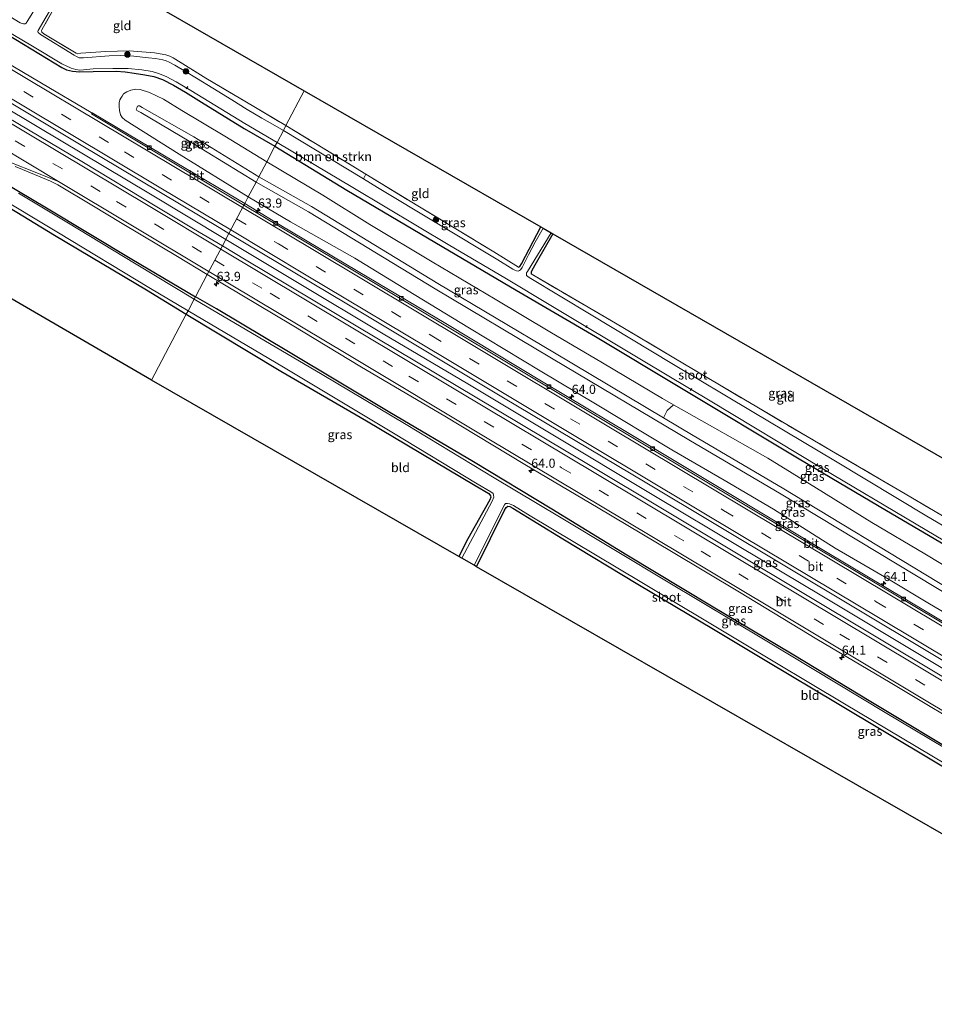
# Model space of a CAD drawing. Units: metres. Extents: x 189996 to 200006, y 572906 to 575001.
# Drawn here: x 195002 to 195252, y 573477 to 573746 of the extents above; entities that cross this region are included whole.
import ezdxf
from ezdxf.enums import TextEntityAlignment as Align

# ---------------------------------------------------------------- set-up
doc = ezdxf.new("R2010")
doc.units = ezdxf.units.M
doc.linetypes.add('IE-TERREINAFSCHEIDING', pattern=[10, 8, -2])
doc.linetypes.add('VW-3-9_STREEP', pattern=[12, 3, -9])
doc.layers.get('0').update_dxf_attribs({"lineweight": 25})
for name, color, linetype, lineweight in [('B-ME-AL-OVERIG-L-B1', 7, 'Continuous', 18), ('B-ME-AM-KILOMETR-S-B1', 7, 'Continuous', 18), ('B-ME-BV-GELEIDECONSTRUCTIE-GELEIDERAIL-L-B1', 213, 'BV-GELEIDERAIL', 18), ('B-ME-GR-BOMENSTRUIKEN-GV-B6', 93, 'Continuous', 18), ('B-ME-GR-BOOM-S-B1', 93, 'Continuous', 18), ('B-ME-GW-KRUINLIJN-L-B1', 93, 'Continuous', 18), ('B-ME-GW-TEENLIJN-L-B1', 93, 'Continuous', 18), ('B-ME-IE-GRASLAND-GV-B6', 93, 'Continuous', 18), ('B-ME-IE-GRONDWERKLIJN-GROND_INGERICHT-GV-B6', 253, 'Continuous', 18), ('B-ME-IE-HULPGEOMETRIE-L-B1', 53, 'Continuous', 18), ('B-ME-IE-TERREINAFSCHEIDING-RASTERHEKWERK-L-B1', 8, 'IE-TERREINAFSCHEIDING', 18), ('B-ME-OG-WATER-GV-B6', 153, 'Continuous', 18), ('B-ME-VH-VERH_SOORT-BITUMEN-GV-B6', 8, 'IE-TERREINAFSCHEIDING-NATUURLIJK-HOUTWAL', 18), ('B-ME-VV-KOLK-S-B1', 8, 'Continuous', 18), ('B-ME-VW-MARKERING-39STREEP-015-L-B1', 255, 'VW-3-9_STREEP', 18), ('B-ME-VW-MARKERING-STREEP-015-L-B1', 7, 'Continuous', 18)]:
    doc.layers.add(name, color=color, linetype=linetype, lineweight=lineweight)
doc.layers.add('B-ME-GW-INSTEEKWATERGANG-L-B1', color=10, linetype='Continuous')
doc.layers.add('B-ME-KG-KADASTRAAL-OPNAMEDTMGRENS-L-B1', color=10, linetype='Continuous')
doc.styles.add('NLCS-ISO', font='NLCS-ISO.TTF')
doc.linetypes.add('BV-GELEIDERAIL', pattern='A,10,-3,[108,NLCS.SHX,S=1,R=0,X=0,Y=0],-3', length=16)
doc.linetypes.add('IE-TERREINAFSCHEIDING-NATUURLIJK-HOUTWAL', pattern='A,7,-1.5,[67,NLCS.SHX,S=0.75,R=45,X=0,Y=0],-1.5,7,-1.5,[70,NLCS.SHX,S=0.75,R=0,X=0,Y=0],-1.5', length=20)

# ---------------------------------------------------------------- blocks, each defined once
blk = doc.blocks.new('hecto')
for p, q in [((0, 0.625), (-0.625, 0)), ((0, -0.625), (0, 0.625)), ((-0.625, 0), (0.625, 0)), ((0.625, 0), (0, -0.625))]:
    blk.add_line(p, q)
blk = doc.blocks.new('boom')
h = blk.add_hatch(color=256)
edge = h.paths.add_edge_path()
edge.add_arc((0, 0), 0.75, 0, 360)
blk.add_circle((0, 0), 0.75)
blk = doc.blocks.new('kolk')
blk.add_lwpolyline([(-0.5, -0.5), (0.5, -0.5), (0.5, 0.5), (-0.5, 0.5)], close=True)

msp = doc.modelspace()

# ---------------------------------------------------------------- linework, layer by layer
at = {"layer": 'B-ME-AL-OVERIG-L-B1'}
for p, q in [((195047.494, 573726.644, -0.008), (195047.899, 573727.244, -0.01)), ((195047.679, 573726.817, 0.111), (195047.933, 573727.273, 0.111)), ((195081.466, 573706.336, 0.111), (195081.711, 573706.773, 0.241)), ((195156.703, 573661.523, 0.176), (195157.037, 573662.078, 0.111)), ((195185.224, 573644.295, 0.306), (195185.633, 573644.856, 0.241)), ((195219.614, 573623.693, 0.046), (195220.072, 573624.298, 0.176)), ((195219.693, 573623.757, -0.034), (195220.007, 573624.318, -0.036))]:
    msp.add_line(p, q, dxfattribs=at)
at = {"layer": 'B-ME-BV-GELEIDECONSTRUCTIE-GELEIDERAIL-L-B1'}
for points in [[(194754.769, 573866.989, 1.549), (194782.922, 573850.262, 1.606), (194810.592, 573833.723, 1.623), (194841.138, 573815.476, 1.702), (194864.803, 573801.261, 1.685), (194892.683, 573784.572, 1.674), (194919.1, 573768.824, 1.668), (194950.209, 573750.198, 1.685), (194974.736, 573735.551, 1.748), (195007.254, 573716.085, 1.72), (195037.307, 573698.142, 1.782), (195058.317, 573685.563, 1.697)], [(195058.317, 573685.563, 1.697), (195077.916, 573673.813, 1.626), (195101.342, 573659.811, 1.586), (195124.399, 573646.071, 1.639), (195146.749, 573632.698, 1.537), (195175.702, 573615.35, 1.55), (195198.552, 573601.698, 1.573), (195221.174, 573588.201, 1.59), (195250.092, 573570.788, 1.653), (195273.8, 573556.627, 1.621), (195301.559, 573540.004, 1.573), (195322.605, 573527.417, 1.63), (195340.502, 573516.76, 1.639), (195353.221, 573509.069, 1.455)]]:
    msp.add_polyline3d(points, dxfattribs=at)
at = {"layer": 'B-ME-GR-BOMENSTRUIKEN-GV-B6'}
for points in [[(195092.529, 573705.841, 0.736), (195096.616, 573703.3584, 0.736), (195095.9397, 573702.0625, -0.4046), (195074.055, 573715.342, -0.368), (195074.734, 573716.626, 0.729), (195092.529, 573705.841, 0.736)], [(195177.8806, 573636.8316, 3.1778), (195178.8742, 573638.8477, 1.7962), (195180.6215, 573640.3971, 0.7345), (195191.969, 573633.971, 0.721), (195206.417, 573625.789, 0.652), (195219.696, 573617.575, 0.746), (195234.797, 573608.206, 0.725), (195249.293, 573599.668, 0.618), (195261.943, 573591.997, 0.627), (195275.882, 573583.688, 0.725), (195292.666, 573573.653, 0.75), (195310.27, 573562.83, 0.75), (195328.382, 573552.327, 0.699), (195344.382, 573543.196, 0.652), (195360.36, 573533.583, 0.631), (195365.405, 573530.74, 0.489), (195362.735, 573526.037, 3.187), (195346.54, 573535.66, 3.226), (195314.831, 573554.837, 3.406), (195279.327, 573576.134, 3.256), (195253.078, 573591.896, 3.195), (195210.349, 573617.728, 3.169), (195186.016, 573631.987, 3.169), (195177.8806, 573636.8316, 3.1778)]]:
    msp.add_polyline3d(points, dxfattribs=at)
at = {"layer": 'B-ME-GW-INSTEEKWATERGANG-L-B1'}
for points in [[(194747.917, 573850.489, 0.442), (194769.061, 573838.006, 0.343), (194792.315, 573823.866, 0.293), (194817.307, 573808.731, 0.246), (194837.511, 573796.624, 0.148), (194863.666, 573780.958, 0.285), (194888.554, 573766.23, 0.261), (194916.585, 573749.318, 0.297), (194935.745, 573738.054, 0.297), (194961.979, 573722.395, 0.312), (194982.888, 573709.88, 0.328), (195009.337, 573694.203, 0.394), (195032.606, 573680.18, 0.339), (195050.022, 573669.866, 0.352)], [(194794.789, 573792.671, 0.192), (194803.377, 573808.893, 0.18), (194803.939, 573809.789, 0.172), (194804.556, 573810.279, 0.168), (194805.089, 573810.34, 0.164), (194806.154, 573809.811, 0.172), (194816.553, 573803.659, 0.25), (194830.281, 573795.297, 0.219), (194845.921, 573786.397, 0.347), (194864.839, 573774.963, 0.367), (194885.651, 573762.501, 0.414), (194905.407, 573750.537, 0.297), (194932.395, 573734.193, 0.32), (194952.091, 573722.487, 0.336), (194962.018, 573716.341, 0.226), (194969.509, 573712.069, 0.258), (194983.974, 573703.357, 0.312), (194997.467, 573695.298, 0.328), (195011.513, 573686.738, 0.414), (195024.572, 573678.939, 0.32), (195036.608, 573671.747, 0.355), (195047.506, 573665.106, 0.34)], [(194996.761, 573742.675, 0.454), (195013.509, 573732.546, 0.454), (195014.816, 573731.911, 0.422), (195016.416, 573731.492, 0.438), (195018.428, 573731.325, 0.415), (195022.042, 573731.388, 0.403), (195028.326, 573731.528, 0.532), (195030.867, 573731.323, 0.508), (195033.255, 573730.926, 0.489), (195036.203, 573730.501, 0.508), (195038.617, 573730.015, 0.528), (195041.05, 573729.193, 0.52), (195044.031, 573727.723, 0.602), (195047.261, 573725.792, 0.578), (195051.684, 573723.013, 0.594), (195063.348, 573715.873, 0.614), (195071.757, 573710.994, 0.605)], [(195071.757, 573710.994, 0.605), (195091.394, 573698.966, 0.523), (195117.397, 573683.601, 0.503), (195137.643, 573671.717, 0.489), (195159.279, 573659.013, 0.516), (195182.811, 573644.897, 0.367), (195215.012, 573625.585, 0.408), (195238.82, 573611.491, 0.279), (195263.739, 573596.864, 0.252), (195275.31, 573589.695, 0.245), (195306.691, 573570.49, 0.394), (195328.063, 573558.021, 0.394), (195350.019, 573545.181, 0.347), (195367.549, 573534.554, 0.342)], [(195138.308, 573678.009, 0.35), (195138.633, 573678.162, 0.331), (195139.095, 573678.861, 0.32), (195144.389, 573688.968, 0.304)], [(195147.684, 573687.072, 0.175), (195143.104, 573679.182, 0.216), (195141.96, 573677.093, 0.216), (195141.75, 573676.588, 0.212), (195141.791, 573676.131, 0.258)], [(195344.503, 573493.563, 0.226), (195331.495, 573501.389, 0.336), (195305.18, 573517.191, 0.357), (195282.626, 573530.686, 0.336), (195261.253, 573543.281, 0.309), (195234.571, 573559.288, 0.277), (195213.027, 573572.253, 0.234), (195191.005, 573585.347, 0.223), (195167.907, 573599.283, 0.159), (195147.419, 573611.864, 0.288), (195125.953, 573624.785, 0.314), (195103.157, 573638.277, 0.33), (195075.414, 573654.843, 0.346), (195055.76, 573666.58, 0.288), (195050.022, 573669.866, 0.352)], [(195047.506, 573665.106, 0.34), (195073.361, 573649.526, 0.447), (195096.719, 573635.995, 0.313), (195126.44, 573618.358, 0.319), (195130.193, 573616.159, 0.244), (195130.649, 573615.56, 0.238), (195130.709, 573615.115, 0.233), (195130.421, 573614.416, 0.228), (195124.427, 573603.749, 0.313), (195121.981, 573598.943, 0.307)], [(195126.812, 573596.171, 0.182), (195134.429, 573611.628, 0.094), (195134.905, 573612.358, 0.084), (195135.363, 573612.686, 0.084), (195135.922, 573612.579, 0.089), (195136.76, 573612.111, 0.089), (195150.37, 573603.82, 0.222), (195170.893, 573591.426, 0.345), (195191.583, 573579.144, 0.682), (195206.149, 573570.353, 0.714), (195225.359, 573558.865, 0.74), (195251.639, 573543.185, 0.767), (195274.957, 573529.091, 0.788), (195301.796, 573512.997, 0.869), (195327.136, 573497.602, 0.82), (195341.946, 573489.014, 0.594)]]:
    msp.add_polyline3d(points, dxfattribs=at)
at = {"layer": 'B-ME-GW-KRUINLIJN-L-B1'}
for points in [[(195034.768, 573721.999, 3.058), (195034.59, 573722.045, 3.058), (195034.335, 573722.014, 3.058), (195034.226, 573721.938, 3.058), (195034.098, 573721.702, 3.058), (195033.848, 573721.128, 3.06), (195034.043, 573720.802, 3.056)], [(195034.043, 573720.802, 3.056), (195035.088, 573720.197, 3.062), (195048.741, 573712.116, 3.191), (195066.586, 573701.21, 3.258)], [(195034.768, 573721.999, 3.058), (195035.497, 573721.603, 3.126), (195049.542, 573713.525, 3.191), (195067.345, 573702.645, 3.258)], [(195361.976, 573524.602, 3.187), (195345.781, 573534.225, 3.226), (195314.072, 573553.402, 3.406), (195278.568, 573574.699, 3.256), (195252.319, 573590.461, 3.195), (195209.59, 573616.293, 3.169), (195185.257, 573630.552, 3.169), (195147.322, 573653.142, 3.21), (195115.485, 573672.092, 3.195), (195080.929, 573693.125, 3.195), (195066.586, 573701.21, 3.258)], [(195362.735, 573526.037, 3.187), (195346.54, 573535.66, 3.226), (195314.831, 573554.837, 3.406), (195279.327, 573576.134, 3.256), (195253.078, 573591.896, 3.195), (195210.349, 573617.728, 3.169), (195186.016, 573631.987, 3.169), (195177.8806, 573636.8316, 3.1778), (195148.081, 573654.577, 3.21), (195116.244, 573673.527, 3.195), (195081.688, 573694.56, 3.195), (195067.345, 573702.645, 3.258)]]:
    msp.add_polyline3d(points, dxfattribs=at)
at = {"layer": 'B-ME-GW-TEENLIJN-L-B1'}
for points in [[(195064.466, 573697.197, 0.818), (195045.58, 573708.881, 0.912), (195030.844, 573718.148, 0.927), (195030.009, 573718.867, 0.907), (195029.565, 573719.572, 0.886), (195029.28, 573720.754, 0.829), (195029.173, 573721.838, 0.788), (195029.181, 573722.827, 0.762), (195029.391, 573723.64, 0.757), (195029.641, 573724.101, 0.757), (195029.961, 573724.689, 0.757), (195030.385, 573725.286, 0.757), (195031.318, 573725.905, 0.757), (195032.413, 573726.337, 0.757), (195033.697, 573726.566, 0.762), (195034.944, 573726.484, 0.773), (195037.431, 573725.696, 0.762), (195041.34, 573723.87, 0.783), (195046.324, 573720.731, 0.829), (195058.051, 573713.728, 0.865), (195069.524, 573706.769, 0.87)], [(195069.524, 573706.769, 0.87), (195084.815, 573697.595, 0.865), (195097.679, 573689.667, 0.882), (195114.678, 573679.429, 0.929), (195131.915, 573669.224, 0.861), (195146.854, 573660.301, 0.823), (195161.245, 573651.822, 0.836), (195177.625, 573642.094, 0.738), (195180.6215, 573640.3971, 0.7345), (195191.969, 573633.971, 0.721), (195206.417, 573625.789, 0.652), (195219.696, 573617.575, 0.746), (195234.797, 573608.206, 0.725), (195249.293, 573599.668, 0.618), (195261.943, 573591.997, 0.627), (195275.882, 573583.688, 0.725), (195292.666, 573573.653, 0.75), (195310.27, 573562.83, 0.75), (195328.382, 573552.327, 0.699), (195344.382, 573543.196, 0.652), (195360.36, 573533.583, 0.631), (195365.405, 573530.74, 0.489)], [(195359.869, 573520.893, 0.596), (195355.878, 573523.4, 0.796), (195342.753, 573531.007, 0.779), (195328.586, 573539.251, 0.796), (195313.356, 573548.583, 0.745), (195301.744, 573555.318, 0.745), (195293.01, 573560.581, 0.754), (195260.459, 573580.166, 0.839), (195250.553, 573586.029, 0.894), (195239.357, 573592.723, 0.898), (195224.775, 573601.254, 0.856), (195207.974, 573611.847, 0.835), (195194.511, 573619.781, 0.779), (195180.186, 573628.085, 0.775), (195159.319, 573640.622, 0.775), (195144.215, 573649.691, 0.737), (195124.9, 573661.277, 0.724), (195109.795, 573670.539, 0.775), (195093.582, 573680.419, 0.843), (195075.96, 573690.375, 0.762), (195064.466, 573697.197, 0.818)]]:
    msp.add_polyline3d(points, dxfattribs=at)
at = {"layer": 'B-ME-IE-GRASLAND-GV-B6'}
for points in [[(195010.117, 573754.96, -0.363), (195004.254, 573745.329, -0.368), (195003.774, 573744.629, -0.368), (195003.507, 573744.443, -0.368), (195003.05, 573744.394, -0.368), (195002.636, 573744.486, -0.368), (195002.15, 573744.75, -0.368), (194992.415, 573750.604, -0.368)], [(195012.81, 573751.306, 0.323), (195008.091, 573742.807, 0.296), (195007.986, 573742.614, 0.296), (195008.068, 573742.119, 0.296), (195008.556, 573741.728, 0.308), (195017.437, 573736.376, 0.405), (195017.846, 573736.254, 0.417), (195018.668, 573736.383, 0.417), (195025.553, 573736.846, 0.554), (195031.879, 573737.063, 0.554), (195038.867, 573736.519, 0.671), (195041.9, 573735.973, 0.698), (195043.057, 573735.569, 0.717), (195043.898, 573735.137, 0.733), (195052.871, 573729.584, 0.698), (195065.951, 573721.825, 0.717), (195074.734, 573716.626, 0.729), (195074.055, 573715.342, -0.368), (195071.0339, 573717.0693, -0.368), (195068.201, 573718.689, -0.368), (195064.168, 573721.079, -0.368), (195059.935, 573723.711, -0.368), (195054.81, 573726.894, -0.368), (195050.268, 573729.628, -0.368), (195047.294, 573731.409, -0.368), (195044.359, 573733.137, -0.368), (195042.864, 573733.983, -0.368), (195042.016, 573734.311, -0.368), (195041.126, 573734.563, -0.368), (195039.068, 573734.92, -0.363), (195037.214, 573735.165, -0.373), (195033.233, 573735.64, -0.373), (195029.67, 573735.788, -0.373), (195026.477, 573735.702, -0.368), (195019.453, 573735.148, -0.368), (195018.282, 573735.188, -0.368), (195017.55, 573735.486, -0.368), (195016.911, 573735.834, -0.368), (195007.731, 573741.551, -0.373), (195007.059, 573742.082, -0.368), (195006.938, 573742.347, -0.368), (195007.026, 573742.63, -0.368), (195013.012, 573752.79, -0.373)], [(194995.095, 573744.444, -0.358), (195005.525, 573738.345, -0.363), (195013.536, 573733.462, -0.363), (195016.113, 573732.293, -0.363), (195017.298, 573731.914, -0.363), (195018.308, 573731.762, -0.363), (195019.472, 573731.892, -0.363), (195022.11, 573732.114, -0.363), (195027.453, 573732.257, -0.363), (195031.606, 573732.219, -0.363), (195035.408, 573731.842, -0.363), (195038.219, 573731.407, -0.363), (195040.215, 573730.753, -0.363), (195042.167, 573729.957, -0.363), (195044.791, 573728.63, -0.363), (195048.758, 573726.242, -0.363), (195063.489, 573717.209, -0.363), (195072.309, 573712.038, -0.363)], [(195072.309, 573712.038, -0.363), (195071.757, 573710.994, 0.605), (195063.348, 573715.873, 0.614), (195051.684, 573723.013, 0.594), (195047.261, 573725.792, 0.578), (195044.031, 573727.723, 0.602), (195041.05, 573729.193, 0.52), (195038.617, 573730.015, 0.528), (195036.203, 573730.501, 0.508), (195033.255, 573730.926, 0.489), (195030.867, 573731.323, 0.508), (195028.326, 573731.528, 0.532), (195022.042, 573731.388, 0.403), (195018.428, 573731.325, 0.415), (195016.416, 573731.492, 0.438), (195014.816, 573731.911, 0.422), (195013.509, 573732.546, 0.454), (194996.761, 573742.675, 0.454)], [(194996.761, 573742.675, 0.454), (195013.509, 573732.546, 0.454), (195014.816, 573731.911, 0.422), (195016.416, 573731.492, 0.438), (195018.428, 573731.325, 0.415), (195022.042, 573731.388, 0.403), (195028.326, 573731.528, 0.532), (195030.867, 573731.323, 0.508), (195033.255, 573730.926, 0.489), (195036.203, 573730.501, 0.508), (195038.617, 573730.015, 0.528), (195041.05, 573729.193, 0.52), (195044.031, 573727.723, 0.602), (195047.261, 573725.792, 0.578), (195051.684, 573723.013, 0.594), (195063.348, 573715.873, 0.614), (195071.757, 573710.994, 0.605), (195069.524, 573706.769, 0.87), (195058.051, 573713.728, 0.865), (195046.324, 573720.731, 0.829), (195041.34, 573723.87, 0.783), (195037.431, 573725.696, 0.762), (195034.944, 573726.484, 0.773), (195033.697, 573726.566, 0.762), (195032.413, 573726.337, 0.757), (195031.318, 573725.905, 0.757), (195030.385, 573725.286, 0.757)], [(195030.385, 573725.286, 0.757), (195029.961, 573724.689, 0.757), (195029.641, 573724.101, 0.757), (195029.391, 573723.64, 0.757), (195029.181, 573722.827, 0.762), (195029.173, 573721.838, 0.788), (195029.28, 573720.754, 0.829), (195029.565, 573719.572, 0.886), (195030.009, 573718.867, 0.907), (195030.844, 573718.148, 0.927), (195045.58, 573708.881, 0.912), (195064.466, 573697.197, 0.818), (195063.483, 573695.338, 0.745), (195061.468, 573696.557, 0.739), (195047.421, 573704.934, 0.779), (195021.7776, 573720.1046, 0.7255), (195021.552, 573720.238, 0.725), (195008.005, 573728.225, 0.697), (194992.671, 573737.217, 0.694)], [(194979.7436, 573734.7001, 0.6293), (195018.3654, 573711.6048, 0.6552), (195056.9893, 573688.5148, 0.6261), (195059.1844, 573687.204, 0.627), (195057.3743, 573683.7802, 0.8253), (195049.504, 573688.4552, 0.8878), (195039.452, 573694.497, 0.856), (195018.972, 573706.841, 0.892), (194998.619, 573718.923, 0.901)], [(195069.524, 573706.769, 0.87), (195067.345, 573702.645, 3.258), (195049.542, 573713.525, 3.191), (195035.497, 573721.603, 3.126), (195034.768, 573721.999, 3.058), (195034.59, 573722.045, 3.058), (195034.335, 573722.014, 3.058), (195034.226, 573721.938, 3.058), (195034.098, 573721.702, 3.058), (195033.848, 573721.128, 3.06), (195034.043, 573720.802, 3.056), (195035.088, 573720.197, 3.062), (195048.741, 573712.116, 3.191), (195066.586, 573701.21, 3.258), (195064.466, 573697.197, 0.818), (195045.58, 573708.881, 0.912), (195030.844, 573718.148, 0.927), (195030.009, 573718.867, 0.907), (195029.565, 573719.572, 0.886), (195029.28, 573720.754, 0.829), (195029.173, 573721.838, 0.788), (195029.181, 573722.827, 0.762), (195029.391, 573723.64, 0.757), (195029.641, 573724.101, 0.757), (195029.961, 573724.689, 0.757), (195030.385, 573725.286, 0.757), (195031.318, 573725.905, 0.757), (195032.413, 573726.337, 0.757), (195033.697, 573726.566, 0.762), (195034.944, 573726.484, 0.773), (195037.431, 573725.696, 0.762), (195041.34, 573723.87, 0.783), (195046.324, 573720.731, 0.829), (195058.051, 573713.728, 0.865), (195069.524, 573706.769, 0.87)], [(195034.768, 573721.999, 3.058), (195035.497, 573721.603, 3.126), (195049.542, 573713.525, 3.191), (195067.345, 573702.645, 3.258), (195066.586, 573701.21, 3.258), (195048.741, 573712.116, 3.191), (195035.088, 573720.197, 3.062), (195034.043, 573720.802, 3.056), (195033.848, 573721.128, 3.06), (195034.098, 573721.702, 3.058), (195034.226, 573721.938, 3.058), (195034.335, 573722.014, 3.058), (195034.59, 573722.045, 3.058), (195034.768, 573721.999, 3.058)], [(195263.739, 573596.864, 0.252), (195238.82, 573611.491, 0.279), (195215.012, 573625.585, 0.408), (195182.811, 573644.897, 0.367), (195159.279, 573659.013, 0.516), (195137.643, 573671.717, 0.489), (195117.397, 573683.601, 0.503), (195091.394, 573698.966, 0.523), (195071.757, 573710.994, 0.605), (195072.309, 573712.038, -0.363), (195092.987, 573699.764, -0.411), (195119.544, 573683.886, -0.411), (195134.507, 573675.08, -0.411), (195147.077, 573667.522, -0.411), (195172.821, 573652.157, -0.411), (195190.694, 573641.428, -0.411), (195221.168, 573623.094, -0.411), (195246.915, 573607.787, -0.411), (195272.403, 573592.655, -0.411)], [(194982.888, 573709.88, 0.328), (195009.337, 573694.203, 0.394), (195032.606, 573680.18, 0.339), (195050.022, 573669.866, 0.352)], [(195000.757, 573705.495, 0.781), (195002.7986, 573704.6776, 0.7851), (195010.4658, 573701.4748, 0.6469), (195012.4068, 573700.4568, 0.6569), (195021.7266, 573694.8984, 0.6581), (195030.044, 573689.906, 0.808), (195045.088, 573680.882, 0.82), (195053.255, 573675.984, 0.776), (195050.022, 573669.866, 0.352), (195032.606, 573680.18, 0.339), (195009.337, 573694.203, 0.394), (194982.888, 573709.88, 0.328)], [(195069.524, 573706.769, 0.87), (195071.757, 573710.994, 0.605), (195091.394, 573698.966, 0.523), (195117.397, 573683.601, 0.503), (195137.643, 573671.717, 0.489), (195159.279, 573659.013, 0.516), (195182.811, 573644.897, 0.367), (195215.012, 573625.585, 0.408), (195238.82, 573611.491, 0.279), (195263.739, 573596.864, 0.252)], [(195177.8806, 573636.8316, 3.1778), (195148.081, 573654.577, 3.21), (195116.244, 573673.527, 3.195), (195081.688, 573694.56, 3.195), (195067.345, 573702.645, 3.258), (195069.524, 573706.769, 0.87), (195084.815, 573697.595, 0.865), (195097.679, 573689.667, 0.882), (195114.678, 573679.429, 0.929), (195131.915, 573669.224, 0.861), (195146.854, 573660.301, 0.823), (195161.245, 573651.822, 0.836), (195177.625, 573642.094, 0.738), (195180.6215, 573640.3971, 0.7345), (195178.8742, 573638.8477, 1.7962), (195177.8806, 573636.8316, 3.1778)], [(195261.943, 573591.997, 0.627), (195249.293, 573599.668, 0.618), (195234.797, 573608.206, 0.725), (195219.696, 573617.575, 0.746), (195206.417, 573625.789, 0.652), (195191.969, 573633.971, 0.721), (195180.6215, 573640.3971, 0.7345), (195177.625, 573642.094, 0.738), (195161.245, 573651.822, 0.836), (195146.854, 573660.301, 0.823), (195131.915, 573669.224, 0.861), (195114.678, 573679.429, 0.929), (195097.679, 573689.667, 0.882), (195084.815, 573697.595, 0.865), (195069.524, 573706.769, 0.87)], [(195110.773, 573694.759, 0.736), (195131.563, 573682.119, 0.456), (195138.308, 573678.009, 0.35), (195138.633, 573678.162, 0.331), (195139.095, 573678.861, 0.32), (195144.389, 573688.968, 0.304), (195145, 573688.617, -0.411), (195142.83, 573684.782, -0.411), (195141.033, 573681.32, -0.411), (195139.263, 573677.844, -0.411), (195138.874, 573677.271, -0.411), (195138.567, 573677.03, -0.411), (195138.2, 573676.926, -0.411), (195137.72, 573676.988, -0.411), (195137.257, 573677.144, -0.411), (195136.707, 573677.451, -0.411), (195132.606, 573679.948, -0.411), (195099.787, 573699.728, -0.411), (195095.9397, 573702.0625, -0.4046), (195096.616, 573703.3584, 0.736), (195110.773, 573694.759, 0.736)], [(195260.459, 573580.166, 0.839), (195250.553, 573586.029, 0.894), (195239.357, 573592.723, 0.898), (195224.775, 573601.254, 0.856), (195207.974, 573611.847, 0.835), (195194.511, 573619.781, 0.779), (195180.186, 573628.085, 0.775), (195159.319, 573640.622, 0.775), (195144.215, 573649.691, 0.737), (195124.9, 573661.277, 0.724), (195109.795, 573670.539, 0.775), (195093.582, 573680.419, 0.843), (195075.96, 573690.375, 0.762), (195064.466, 573697.197, 0.818), (195066.586, 573701.21, 3.258), (195080.929, 573693.125, 3.195), (195115.485, 573672.092, 3.195), (195147.322, 573653.142, 3.21), (195185.257, 573630.552, 3.169), (195209.59, 573616.293, 3.169), (195252.319, 573590.461, 3.195)], [(195067.345, 573702.645, 3.258), (195081.688, 573694.56, 3.195), (195116.244, 573673.527, 3.195), (195148.081, 573654.577, 3.21), (195177.8806, 573636.8316, 3.1778), (195186.016, 573631.987, 3.169), (195210.349, 573617.728, 3.169), (195253.078, 573591.896, 3.195), (195279.327, 573576.134, 3.256), (195314.831, 573554.837, 3.406), (195346.54, 573535.66, 3.226), (195362.735, 573526.037, 3.187), (195361.976, 573524.602, 3.187), (195345.781, 573534.225, 3.226), (195314.072, 573553.402, 3.406), (195278.568, 573574.699, 3.256), (195252.319, 573590.461, 3.195), (195209.59, 573616.293, 3.169), (195185.257, 573630.552, 3.169), (195147.322, 573653.142, 3.21), (195115.485, 573672.092, 3.195), (195080.929, 573693.125, 3.195), (195066.586, 573701.21, 3.258), (195067.345, 573702.645, 3.258)], [(194994.492, 573698.178, -0.204), (195012.583, 573687.356, -0.204), (195037.283, 573672.461, -0.204), (195048.009, 573666.058, -0.204), (195047.506, 573665.106, 0.34), (195036.608, 573671.747, 0.355), (195024.572, 573678.939, 0.32), (195011.513, 573686.738, 0.414), (194997.467, 573695.298, 0.328)], [(195050.022, 573669.866, 0.352), (195049.704, 573669.265, -0.204), (195033.806, 573678.826, -0.204), (195014.894, 573690.255, -0.204), (195001.718, 573698.183, -0.204)], [(195279.359, 573566.172, 0.641), (195249.95, 573583.771, 0.582), (195222.177, 573600.344, 0.533), (195196.263, 573615.866, 0.571), (195168.495, 573632.547, 0.607), (195145.453, 573646.297, 0.64), (195118.415, 573662.543, 0.594), (195094.515, 573676.745, 0.562), (195072.874, 573689.669, 0.643), (195063.483, 573695.338, 0.745), (195064.466, 573697.197, 0.818), (195075.96, 573690.375, 0.762), (195093.582, 573680.419, 0.843), (195109.795, 573670.539, 0.775), (195124.9, 573661.277, 0.724), (195144.215, 573649.691, 0.737), (195159.319, 573640.622, 0.775), (195180.186, 573628.085, 0.775), (195194.511, 573619.781, 0.779), (195207.974, 573611.847, 0.835), (195224.775, 573601.254, 0.856), (195239.357, 573592.723, 0.898), (195250.553, 573586.029, 0.894), (195260.459, 573580.166, 0.839)], [(195057.3743, 573683.7802, 0.8253), (195059.1844, 573687.204, 0.627), (195095.6249, 573665.4429, 0.6431), (195134.2298, 573642.3204, 0.6426), (195172.8572, 573619.2349, 0.6686), (195211.4696, 573596.1248, 0.6768), (195250.082, 573573.0139, 0.6655), (195288.701, 573549.9147, 0.6666), (195327.3251, 573526.8237, 0.6894), (195354.1718, 573510.7595, 0.6696), (195352.2786, 573507.3962, 0.6671), (195347.1233, 573510.4822, 0.8626), (195312.751, 573531.0301, 0.8533), (195299.8401, 573538.6668, 0.8433), (195274.1368, 573554.1371, 0.8543), (195235.553, 573577.2954, 0.8528), (195196.9341, 573600.3941, 0.8533), (195158.3155, 573623.4942, 0.8764), (195132.5789, 573638.9089, 0.895), (195093.9309, 573661.9608, 0.8833), (195063.8858, 573679.9125, 0.8843), (195057.3743, 573683.7802, 0.8253)], [(195267.053, 573599.829, -0.411), (195249.868, 573610, -0.411), (195224.873, 573625.03, -0.411), (195202.118, 573638.534, -0.411), (195180.219, 573651.663, -0.411), (195158.113, 573664.976, -0.411), (195141.167, 573675.165, -0.411), (195140.507, 573675.706, -0.411), (195140.426, 573675.991, -0.411), (195140.512, 573676.39, -0.411), (195140.786, 573676.821, -0.411), (195147.201, 573687.351, -0.411), (195147.684, 573687.072, 0.175)], [(195147.684, 573687.072, 0.175), (195143.104, 573679.182, 0.216), (195141.96, 573677.093, 0.216), (195141.75, 573676.588, 0.212), (195141.791, 573676.131, 0.258), (195164.813, 573662.676, 0.577), (195183.638, 573651.452, 0.637), (195203.37, 573639.812, 0.771), (195223.808, 573627.846, 0.899), (195243.942, 573616.028, 0.98), (195266.51, 573602.781, 0.994)], [(195261.253, 573543.281, 0.309), (195234.571, 573559.288, 0.277), (195213.027, 573572.253, 0.234), (195191.005, 573585.347, 0.223), (195167.907, 573599.283, 0.159), (195147.419, 573611.864, 0.288), (195125.953, 573624.785, 0.314), (195103.157, 573638.277, 0.33), (195075.414, 573654.843, 0.346), (195055.76, 573666.58, 0.288), (195050.022, 573669.866, 0.352), (195053.255, 573675.984, 0.776), (195076.44, 573662.088, 0.735), (195095.389, 573650.687, 0.635), (195118.157, 573637.296, 0.665), (195140.037, 573624.114, 0.672), (195160.087, 573612.241, 0.676), (195180.107, 573600.314, 0.624), (195198.623, 573589.251, 0.732), (195219.797, 573576.391, 0.765), (195239.866, 573564.508, 0.676), (195265.073, 573549.443, 0.631)], [(195270.907, 573537.019, -0.321), (195238.498, 573556.363, -0.321), (195205.717, 573576.087, -0.321), (195179.205, 573591.965, -0.321), (195149.507, 573609.829, -0.321), (195131.615, 573620.478, -0.321), (195107.564, 573634.982, -0.321), (195084.617, 573648.696, -0.321), (195049.704, 573669.265, -0.204), (195050.022, 573669.866, 0.352), (195055.76, 573666.58, 0.288), (195075.414, 573654.843, 0.346), (195103.157, 573638.277, 0.33), (195125.953, 573624.785, 0.314), (195147.419, 573611.864, 0.288), (195167.907, 573599.283, 0.159), (195191.005, 573585.347, 0.223), (195213.027, 573572.253, 0.234), (195234.571, 573559.288, 0.277), (195261.253, 573543.281, 0.309)], [(195122.817, 573598.464, -0.321), (195121.981, 573598.943, 0.307), (195124.427, 573603.749, 0.313), (195130.421, 573614.416, 0.228), (195130.709, 573615.115, 0.233), (195130.649, 573615.56, 0.238), (195130.193, 573616.159, 0.244), (195126.44, 573618.358, 0.319), (195096.719, 573635.995, 0.313), (195073.361, 573649.526, 0.447), (195047.506, 573665.106, 0.34), (195048.009, 573666.058, -0.204), (195074.115, 573650.681, -0.321), (195104.167, 573632.654, -0.321), (195127, 573618.797, -0.321), (195130.741, 573616.638, -0.321), (195131.349, 573616.127, -0.321), (195131.49, 573615.704, -0.321), (195131.507, 573615.18, -0.321), (195131.108, 573614.097, -0.321), (195122.817, 573598.464, -0.321)], [(195274.957, 573529.091, 0.788), (195251.639, 573543.185, 0.767), (195225.359, 573558.865, 0.74), (195206.149, 573570.353, 0.714), (195191.583, 573579.144, 0.682), (195170.893, 573591.426, 0.345), (195150.37, 573603.82, 0.222), (195136.76, 573612.111, 0.089), (195135.922, 573612.579, 0.089), (195135.363, 573612.686, 0.084), (195134.905, 573612.358, 0.084), (195134.429, 573611.628, 0.094), (195126.812, 573596.171, 0.182), (195126.159, 573596.546, -0.321), (195134.432, 573613.099, -0.321), (195134.768, 573613.392, -0.321), (195135.24, 573613.438, -0.321), (195135.825, 573613.317, -0.321), (195136.893, 573612.892, -0.321), (195141.448, 573610.038, -0.321), (195171.559, 573592.115, -0.321), (195199.052, 573575.655, -0.321), (195227.315, 573558.729, -0.321), (195255.073, 573542.19, -0.321)]]:
    msp.add_polyline3d(points, dxfattribs=at)
at = {"layer": 'B-ME-IE-GRONDWERKLIJN-GROND_INGERICHT-GV-B6'}
for points in [[(195034.763, 573752.035, 0.728), (195079.764, 573726.145, 0.684), (195074.734, 573716.626, 0.729), (195065.951, 573721.825, 0.717)], [(195065.951, 573721.825, 0.717), (195052.871, 573729.584, 0.698), (195043.898, 573735.137, 0.733), (195043.057, 573735.569, 0.717), (195041.9, 573735.973, 0.698), (195038.867, 573736.519, 0.671), (195031.879, 573737.063, 0.554), (195025.553, 573736.846, 0.554), (195018.668, 573736.383, 0.417), (195017.846, 573736.254, 0.417), (195017.437, 573736.376, 0.405), (195008.556, 573741.728, 0.308), (195008.068, 573742.119, 0.296), (195007.986, 573742.614, 0.296), (195008.091, 573742.807, 0.296), (195012.81, 573751.306, 0.323)], [(195079.764, 573726.145, 0.684), (195144.389, 573688.968, 0.304), (195139.095, 573678.861, 0.32), (195138.633, 573678.162, 0.331), (195138.308, 573678.009, 0.35), (195131.563, 573682.119, 0.456), (195110.773, 573694.759, 0.736), (195096.616, 573703.3584, 0.736), (195092.529, 573705.841, 0.736), (195074.734, 573716.626, 0.729), (195079.764, 573726.145, 0.684)], [(195047.506, 573665.106, 0.34), (195038.001, 573647.121, 0.638), (194935.9, 573706.388, 0.599)], [(194997.467, 573695.298, 0.328), (195011.513, 573686.738, 0.414), (195024.572, 573678.939, 0.32), (195036.608, 573671.747, 0.355), (195047.506, 573665.106, 0.34)], [(195262.331, 573629.482, 0.754), (195270.226, 573618.947, 0.807), (195266.117, 573615.947, 0.969), (195272.694, 573607.63, 0.904), (195266.51, 573602.781, 0.994), (195243.942, 573616.028, 0.98), (195223.808, 573627.846, 0.899), (195203.37, 573639.812, 0.771), (195183.638, 573651.452, 0.637), (195164.813, 573662.676, 0.577), (195141.791, 573676.131, 0.258), (195141.75, 573676.588, 0.212), (195141.96, 573677.093, 0.216), (195143.104, 573679.182, 0.216), (195147.684, 573687.072, 0.175), (195255.993, 573624.765, 0.832), (195262.331, 573629.482, 0.754)], [(195121.981, 573598.943, 0.307), (195038.001, 573647.121, 0.638), (195047.506, 573665.106, 0.34), (195073.361, 573649.526, 0.447), (195096.719, 573635.995, 0.313), (195126.44, 573618.358, 0.319), (195130.193, 573616.159, 0.244), (195130.649, 573615.56, 0.238), (195130.709, 573615.115, 0.233), (195130.421, 573614.416, 0.228), (195124.427, 573603.749, 0.313), (195121.981, 573598.943, 0.307)], [(195341.946, 573489.014, 0.594), (195335.153, 573476.649, 1.052), (195126.812, 573596.171, 0.182), (195134.429, 573611.628, 0.094), (195134.905, 573612.358, 0.084), (195135.363, 573612.686, 0.084), (195135.922, 573612.579, 0.089), (195136.76, 573612.111, 0.089), (195150.37, 573603.82, 0.222), (195170.893, 573591.426, 0.345), (195191.583, 573579.144, 0.682), (195206.149, 573570.353, 0.714), (195225.359, 573558.865, 0.74), (195251.639, 573543.185, 0.767), (195274.957, 573529.091, 0.788), (195301.796, 573512.997, 0.869), (195327.136, 573497.602, 0.82), (195341.946, 573489.014, 0.594)]]:
    msp.add_polyline3d(points, dxfattribs=at)
at = {"layer": 'B-ME-IE-HULPGEOMETRIE-L-B1'}
msp.add_polyline3d([(195079.764, 573726.145, 0.684), (195074.734, 573716.626, 0.729), (195074.055, 573715.342, -0.368), (195072.309, 573712.038, -0.363), (195071.757, 573710.994, 0.605), (195069.524, 573706.769, 0.87), (195067.345, 573702.645, 3.258), (195066.586, 573701.21, 3.258), (195064.466, 573697.197, 0.818), (195063.483, 573695.338, 0.745), (195063.265, 573694.9254, 0.6945), (195059.1844, 573687.204, 0.627), (195057.3743, 573683.7802, 0.8253), (195053.255, 573675.984, 0.776), (195050.022, 573669.866, 0.352), (195049.704, 573669.265, -0.204), (195048.009, 573666.058, -0.204), (195047.506, 573665.106, 0.34), (195038.001, 573647.121, 0.638)], dxfattribs=at)
at = {"layer": 'B-ME-IE-TERREINAFSCHEIDING-RASTERHEKWERK-L-B1'}
for points in [[(195012.81, 573751.306, 0.323), (195008.091, 573742.807, 0.296), (195007.986, 573742.614, 0.296), (195008.068, 573742.119, 0.296), (195008.556, 573741.728, 0.308), (195017.437, 573736.376, 0.405), (195017.846, 573736.254, 0.417), (195018.668, 573736.383, 0.417), (195025.553, 573736.846, 0.554), (195031.879, 573737.063, 0.554), (195038.867, 573736.519, 0.671), (195041.9, 573735.973, 0.698), (195043.057, 573735.569, 0.717), (195043.898, 573735.137, 0.733), (195052.871, 573729.584, 0.698), (195065.951, 573721.825, 0.717), (195074.734, 573716.626, 0.729)], [(195074.734, 573716.626, 0.729), (195092.529, 573705.841, 0.736), (195110.773, 573694.759, 0.736), (195131.563, 573682.119, 0.456), (195138.308, 573678.009, 0.35)], [(195141.791, 573676.131, 0.258), (195164.813, 573662.676, 0.577), (195183.638, 573651.452, 0.637), (195203.37, 573639.812, 0.771), (195223.808, 573627.846, 0.899), (195243.942, 573616.028, 0.98), (195266.51, 573602.781, 0.994), (195272.694, 573607.63, 0.904), (195276.482, 573610.6, 0.849)]]:
    msp.add_polyline3d(points, dxfattribs=at)
at = {"layer": 'B-ME-KG-KADASTRAAL-OPNAMEDTMGRENS-L-B1'}
for points in [[(194770.862, 573900.16, -0.038), (194802.174, 573881.702, 0.104), (194803.198, 573881.098, -0.368), (194805.572, 573879.699, -0.363), (194806.948, 573878.888, 0.134), (194993.531, 573767.853, 0.488), (195008.827, 573788.598, 0.308), (195023.93, 573779.18, 0.308), (195024.268, 573778.958, -0.317), (195027.8, 573776.642, -0.325), (195028.642, 573776.09, 0.296), (195042.763, 573766.868, 0.296), (195034.763, 573752.035, 0.728), (195079.764, 573726.145, 0.684)], [(195038.001, 573647.121, 0.638), (194935.9, 573706.388, 0.599), (194794.789, 573792.671, 0.192), (194794.163, 573793.056, -0.204), (194789.095, 573796.175, -0.203), (194788.467, 573796.562, 0.148), (194736.206, 573828.724, 0.034)], [(195079.764, 573726.145, 0.684), (195144.389, 573688.968, 0.304), (195145, 573688.617, -0.411), (195147.201, 573687.351, -0.411), (195147.684, 573687.072, 0.175), (195255.993, 573624.765, 0.832), (195262.331, 573629.482, 0.754), (195263.467, 573630.328, 0.212), (195264.664, 573631.219, 0.451), (195297.669, 573655.787, 0.608), (195283.432, 573675.532, 0.641), (195294.095, 573683.874, 0.643), (195308.88, 573664.132, 0.543), (195327.943, 573678.322, 0.592), (195331.665, 573681.093, 0.697), (195332.785, 573681.927, 0.831), (195334.39, 573683.121, 0.732), (195401.946, 573595.736, 1.205)], [(195335.153, 573476.649, 1.052), (195126.812, 573596.171, 0.182), (195126.159, 573596.546, -0.321), (195122.817, 573598.464, -0.321), (195121.981, 573598.943, 0.307), (195038.001, 573647.121, 0.638)]]:
    msp.add_polyline3d(points, dxfattribs=at)
at = {"layer": 'B-ME-OG-WATER-GV-B6'}
for points in [[(194992.415, 573750.604, -0.368), (195002.15, 573744.75, -0.368), (195002.636, 573744.486, -0.368), (195003.05, 573744.394, -0.368), (195003.507, 573744.443, -0.368), (195003.774, 573744.629, -0.368), (195004.254, 573745.329, -0.368), (195010.117, 573754.96, -0.363)], [(195013.012, 573752.79, -0.373), (195007.026, 573742.63, -0.368), (195006.938, 573742.347, -0.368), (195007.059, 573742.082, -0.368), (195007.731, 573741.551, -0.373), (195016.911, 573735.834, -0.368), (195017.55, 573735.486, -0.368), (195018.282, 573735.188, -0.368), (195019.453, 573735.148, -0.368), (195026.477, 573735.702, -0.368), (195029.67, 573735.788, -0.373), (195033.233, 573735.64, -0.373), (195037.214, 573735.165, -0.373), (195039.068, 573734.92, -0.363), (195041.126, 573734.563, -0.368), (195042.016, 573734.311, -0.368), (195042.864, 573733.983, -0.368), (195044.359, 573733.137, -0.368), (195047.294, 573731.409, -0.368), (195050.268, 573729.628, -0.368), (195054.81, 573726.894, -0.368), (195059.935, 573723.711, -0.368), (195064.168, 573721.079, -0.368), (195068.201, 573718.689, -0.368), (195071.0339, 573717.0693, -0.368), (195074.055, 573715.342, -0.368), (195072.309, 573712.038, -0.363), (195063.489, 573717.209, -0.363), (195048.758, 573726.242, -0.363), (195044.791, 573728.63, -0.363), (195042.167, 573729.957, -0.363), (195040.215, 573730.753, -0.363), (195038.219, 573731.407, -0.363), (195035.408, 573731.842, -0.363), (195031.606, 573732.219, -0.363), (195027.453, 573732.257, -0.363), (195022.11, 573732.114, -0.363), (195019.472, 573731.892, -0.363), (195018.308, 573731.762, -0.363), (195017.298, 573731.914, -0.363), (195016.113, 573732.293, -0.363), (195013.536, 573733.462, -0.363), (195005.525, 573738.345, -0.363), (194995.095, 573744.444, -0.358)], [(195272.403, 573592.655, -0.411), (195246.915, 573607.787, -0.411), (195221.168, 573623.094, -0.411), (195190.694, 573641.428, -0.411), (195172.821, 573652.157, -0.411), (195147.077, 573667.522, -0.411), (195134.507, 573675.08, -0.411), (195119.544, 573683.886, -0.411), (195092.987, 573699.764, -0.411), (195072.309, 573712.038, -0.363), (195074.055, 573715.342, -0.368), (195095.9397, 573702.0625, -0.4046), (195099.787, 573699.728, -0.411), (195132.606, 573679.948, -0.411), (195136.707, 573677.451, -0.411), (195137.257, 573677.144, -0.411), (195137.72, 573676.988, -0.411), (195138.2, 573676.926, -0.411), (195138.567, 573677.03, -0.411), (195138.874, 573677.271, -0.411), (195139.263, 573677.844, -0.411), (195141.033, 573681.32, -0.411), (195142.83, 573684.782, -0.411)], [(195049.704, 573669.265, -0.204), (195048.009, 573666.058, -0.204), (195037.283, 573672.461, -0.204), (195012.583, 573687.356, -0.204), (194994.492, 573698.178, -0.204)], [(195001.718, 573698.183, -0.204), (195014.894, 573690.255, -0.204), (195033.806, 573678.826, -0.204), (195049.704, 573669.265, -0.204)], [(195142.83, 573684.782, -0.411), (195145, 573688.617, -0.411), (195147.201, 573687.351, -0.411), (195140.786, 573676.821, -0.411), (195140.512, 573676.39, -0.411), (195140.426, 573675.991, -0.411), (195140.507, 573675.706, -0.411), (195141.167, 573675.165, -0.411), (195158.113, 573664.976, -0.411), (195180.219, 573651.663, -0.411), (195202.118, 573638.534, -0.411), (195224.873, 573625.03, -0.411), (195249.868, 573610, -0.411), (195267.053, 573599.829, -0.411)], [(195255.073, 573542.19, -0.321), (195227.315, 573558.729, -0.321), (195199.052, 573575.655, -0.321), (195171.559, 573592.115, -0.321), (195141.448, 573610.038, -0.321), (195136.893, 573612.892, -0.321), (195135.825, 573613.317, -0.321), (195135.24, 573613.438, -0.321), (195134.768, 573613.392, -0.321), (195134.432, 573613.099, -0.321), (195126.159, 573596.546, -0.321), (195122.817, 573598.464, -0.321), (195131.108, 573614.097, -0.321), (195131.507, 573615.18, -0.321), (195131.49, 573615.704, -0.321), (195131.349, 573616.127, -0.321), (195130.741, 573616.638, -0.321), (195127, 573618.797, -0.321), (195104.167, 573632.654, -0.321), (195074.115, 573650.681, -0.321), (195048.009, 573666.058, -0.204), (195049.704, 573669.265, -0.204), (195084.617, 573648.696, -0.321), (195107.564, 573634.982, -0.321), (195131.615, 573620.478, -0.321), (195149.507, 573609.829, -0.321), (195179.205, 573591.965, -0.321), (195205.717, 573576.087, -0.321), (195238.498, 573556.363, -0.321), (195270.907, 573537.019, -0.321)]]:
    msp.add_polyline3d(points, dxfattribs=at)
at = {"layer": 'B-ME-VH-VERH_SOORT-BITUMEN-GV-B6'}
for points in [[(194992.671, 573737.217, 0.694), (195008.005, 573728.225, 0.697), (195021.552, 573720.238, 0.725), (195021.7776, 573720.1046, 0.7255)], [(195021.7776, 573720.1046, 0.7255), (195021.6007, 573719.8447, 0.7076), (195059.6085, 573697.1122, 0.6928), (195063.265, 573694.9254, 0.6945), (195059.1844, 573687.204, 0.627), (195056.9893, 573688.5148, 0.6261), (195018.3654, 573711.6048, 0.6552), (194979.7436, 573734.7001, 0.6293)], [(195063.483, 573695.338, 0.745), (195063.265, 573694.9254, 0.6945), (195059.6085, 573697.1122, 0.6928), (195021.6007, 573719.8447, 0.7076), (195021.7776, 573720.1046, 0.7255), (195047.421, 573704.934, 0.779), (195061.468, 573696.557, 0.739), (195063.483, 573695.338, 0.745)], [(194998.619, 573718.923, 0.901), (195018.972, 573706.841, 0.892), (195039.452, 573694.497, 0.856), (195049.504, 573688.4552, 0.8878), (195057.3743, 573683.7802, 0.8253), (195053.255, 573675.984, 0.776), (195045.088, 573680.882, 0.82), (195030.044, 573689.906, 0.808), (195021.7266, 573694.8984, 0.6581), (195012.4068, 573700.4568, 0.6569), (195010.4658, 573701.4748, 0.6469), (195002.7986, 573704.6776, 0.7851), (195000.757, 573705.495, 0.781)], [(195358.661, 573518.745, 0.569), (195358.4401, 573518.352, 0.7333), (195329.9403, 573535.4146, 0.7318), (195291.3314, 573558.5307, 0.7187), (195252.7048, 573581.6168, 0.7402), (195214.0915, 573604.7265, 0.7371), (195175.4728, 573627.8264, 0.7258), (195136.8388, 573650.9011, 0.7272), (195098.229, 573674.0151, 0.7114), (195063.265, 573694.9254, 0.6945), (195063.483, 573695.338, 0.745), (195072.874, 573689.669, 0.643), (195094.515, 573676.745, 0.562), (195118.415, 573662.543, 0.594), (195145.453, 573646.297, 0.64), (195168.495, 573632.547, 0.607), (195196.263, 573615.866, 0.571), (195222.177, 573600.344, 0.533), (195249.95, 573583.771, 0.582), (195279.359, 573566.172, 0.641), (195304.874, 573550.93, 0.576), (195330.14, 573535.715, 0.581), (195354.832, 573521.114, 0.604), (195358.661, 573518.745, 0.569)], [(195354.1718, 573510.7595, 0.6696), (195327.3251, 573526.8237, 0.6894), (195288.701, 573549.9147, 0.6666), (195250.082, 573573.0139, 0.6655), (195211.4696, 573596.1248, 0.6768), (195172.8572, 573619.2349, 0.6686), (195134.2298, 573642.3204, 0.6426), (195095.6249, 573665.4429, 0.6431), (195059.1844, 573687.204, 0.627), (195063.265, 573694.9254, 0.6945), (195098.229, 573674.0151, 0.7114), (195136.8388, 573650.9011, 0.7272), (195175.4728, 573627.8264, 0.7258), (195214.0915, 573604.7265, 0.7371), (195252.7048, 573581.6168, 0.7402), (195291.3314, 573558.5307, 0.7187), (195329.9403, 573535.4146, 0.7318), (195358.4401, 573518.352, 0.7333), (195354.1718, 573510.7595, 0.6696)], [(195265.073, 573549.443, 0.631), (195239.866, 573564.508, 0.676), (195219.797, 573576.391, 0.765), (195198.623, 573589.251, 0.732), (195180.107, 573600.314, 0.624), (195160.087, 573612.241, 0.676), (195140.037, 573624.114, 0.672), (195118.157, 573637.296, 0.665), (195095.389, 573650.687, 0.635), (195076.44, 573662.088, 0.735), (195053.255, 573675.984, 0.776), (195057.3743, 573683.7802, 0.8253), (195063.8858, 573679.9125, 0.8843), (195093.9309, 573661.9608, 0.8833), (195132.5789, 573638.9089, 0.895), (195158.3155, 573623.4942, 0.8764), (195196.9341, 573600.3941, 0.8533), (195235.553, 573577.2954, 0.8528), (195274.1368, 573554.1371, 0.8543)]]:
    msp.add_polyline3d(points, dxfattribs=at)
at = {"layer": 'B-ME-VW-MARKERING-39STREEP-015-L-B1'}
for points in [[(194757.5855, 573872.7941, 0.8232), (194794.3882, 573850.7692, 0.8332), (194836.296, 573825.71, 0.8243), (194874.703, 573802.7359, 0.8174), (194912.9264, 573779.8713, 0.8196), (194954.8976, 573754.764, 0.8167), (194992.8321, 573732.0729, 0.8188), (195030.6332, 573709.4577, 0.8405), (195061.2636, 573691.1379, 0.8234)], [(194752.0133, 573861.3067, 0.8432), (194758.1261, 573857.6496, 0.843), (194796.2253, 573834.8792, 0.8481), (194837.7688, 573810.0419, 0.8593), (194876.0215, 573787.1383, 0.8606), (194914.1368, 573764.3456, 0.8758), (194952.4104, 573741.4433, 0.8529), (194990.4969, 573718.6459, 0.8203), (195028.4913, 573695.9347, 0.8482), (195055.3226, 573679.8967, 0.8362)], [(195061.2636, 573691.1379, 0.8234), (195072.6766, 573684.3119, 0.8171), (195114.6232, 573659.2154, 0.8288), (195152.4481, 573636.5948, 0.8667), (195194.3381, 573611.5354, 0.8609), (195236.037, 573586.5993, 0.8597), (195274.0116, 573563.888, 0.8476), (195316.0483, 573538.7377, 0.8494), (195354.0919, 573515.9628, 0.8583), (195356.3407, 573514.6176, 0.8579)], [(195055.3226, 573679.8967, 0.8362), (195070.4066, 573670.8804, 0.8296), (195108.349, 573648.1612, 0.8392), (195150.0324, 573623.2084, 0.8396), (195188.1548, 573600.4047, 0.8298), (195226.1141, 573577.703, 0.834), (195267.85, 573552.7305, 0.8118), (195309.8559, 573527.5908, 0.807), (195350.1135, 573503.5432, 0.8183)]]:
    msp.add_polyline3d(points, dxfattribs=at)
at = {"layer": 'B-ME-VW-MARKERING-STREEP-015-L-B1'}
for points in [[(194759.1144, 573875.9463, 0.7301), (194778.3277, 573864.4337, 0.7334), (194816.4158, 573841.6512, 0.735), (194854.5281, 573818.8528, 0.7142), (194892.4569, 573796.1861, 0.7171), (194921.8385, 573778.6024, 0.7083), (194962.4297, 573754.3259, 0.7298), (194984.1163, 573741.3556, 0.7077), (195003.8932, 573729.5247, 0.7136), (195044.1498, 573705.4652, 0.7255), (195062.9052, 573694.2446, 0.726)], [(194756.0976, 573869.7263, 0.9295), (194770.4425, 573861.1473, 0.9298), (194808.3344, 573838.4757, 0.9223), (194850.374, 573813.3232, 0.9087), (194888.5017, 573790.5283, 0.907), (194926.5069, 573767.7994, 0.9199), (194964.5928, 573745.0098, 0.8984), (195002.6763, 573722.2295, 0.8978), (195040.5426, 573699.5918, 0.8959), (195059.6766, 573688.1355, 0.8941)], [(194753.5202, 573864.4147, 0.9162), (194755.9164, 573862.9822, 0.9159), (194797.9165, 573837.8821, 0.9185), (194835.8969, 573815.1758, 0.926), (194873.8364, 573792.4699, 0.9306), (194915.8087, 573767.3476, 0.9473), (194957.7423, 573742.2482, 0.9263), (194995.5626, 573719.6139, 0.9006), (195037.581, 573694.5058, 0.9258), (195056.9284, 573682.935, 0.9165)], [(194750.4958, 573858.1784, 0.7553), (194772.4538, 573845.0511, 0.7634), (194810.4942, 573822.3372, 0.755), (194848.3289, 573799.6947, 0.7622), (194886.3162, 573776.9453, 0.7707), (194924.264, 573754.2532, 0.7632), (194949.5986, 573739.0962, 0.755), (194988.0525, 573716.0958, 0.7363), (195012.6034, 573701.3979, 0.7281), (195053.5226, 573676.9258, 0.716), (195053.6969, 573676.8216, 0.716)], [(194949.5986, 573739.0962, 0.755), (194950.8691, 573738.2845, 0.7526), (194972.207, 573721.719, 0.6723), (194978.9968, 573717.5185, 0.6678), (194991.5961, 573709.9303, 0.6461), (194993.3023, 573709.0449, 0.6485), (195012.6034, 573701.3979, 0.7281)], [(195062.9052, 573694.2446, 0.726), (195082.0926, 573682.7655, 0.7266), (195124.047, 573657.6674, 0.73), (195162.9372, 573634.4047, 0.758), (195201.0766, 573611.5887, 0.7554), (195239.2765, 573588.7219, 0.7572), (195277.4826, 573565.875, 0.7438), (195315.7513, 573542.9855, 0.7484), (195353.8481, 573520.1775, 0.7638), (195358.0515, 573517.6607, 0.7617)], [(195059.6766, 573688.1355, 0.8941), (195080.3143, 573675.779, 0.8922), (195118.4093, 573652.9944, 0.9041), (195159.3792, 573628.4896, 0.9281), (195199.156, 573604.7008, 0.9397), (195237.1037, 573582.0094, 0.9396), (195277.8714, 573557.6282, 0.9263), (195319.8775, 573532.48, 0.9336), (195354.6796, 573511.6628, 0.9248)], [(195056.9284, 573682.935, 0.9165), (195079.625, 573669.3612, 0.9056), (195121.6019, 573644.2231, 0.9202), (195159.431, 573621.5923, 0.9028), (195197.3452, 573598.9151, 0.8872), (195235.3827, 573576.1642, 0.8947), (195273.276, 573553.4976, 0.8779), (195311.1497, 573530.827, 0.8787), (195351.7993, 573506.5433, 0.8982)], [(195053.6969, 573676.8216, 0.716), (195091.6353, 573654.1193, 0.7234), (195129.7413, 573631.298, 0.7249), (195167.7322, 573608.58, 0.7302), (195206.8405, 573585.1997, 0.7216), (195245.558, 573562.0081, 0.7149), (195286.6238, 573537.4438, 0.7047), (195316.1111, 573519.7991, 0.6944), (195348.4231, 573500.5349, 0.7159)]]:
    msp.add_polyline3d(points, dxfattribs=at)

# ---------------------------------------------------------------- block references
at = {"layer": 'B-ME-AM-KILOMETR-S-B1', "rotation": 90}
for p in [(195067.107, 573693.452, 0.727), (195055.794, 573673.423, 0.568), (195152.8047, 573642.5823, 0.8109), (195141.765, 573622.4004, 0.7004), (195237.99, 573591.462, 0.988), (195226.618, 573571.335, 0.631)]:
    msp.add_blockref('hecto', p, dxfattribs=at)
at = {"layer": 'B-ME-GR-BOOM-S-B1', "rotation": 90}
for p in [(195031.4419, 573736.0633, 0.177), (195047.4411, 573731.4265, 0.3356), (195115.7197, 573690.9586, 0.1163)]:
    msp.add_blockref('boom', p, dxfattribs=at)
at = {"layer": 'B-ME-VV-KOLK-S-B1', "rotation": 90}
for p in [(195037.3813, 573710.5982, 0.6718), (195071.9465, 573689.9883, 0.6017), (195106.2756, 573669.474, 0.6352), (195146.6132, 573645.3419, 0.6645), (195174.9743, 573628.3595, 0.6197), (195209.315, 573607.8057, 0.6708), (195243.5463, 573587.3115, 0.6445)]:
    msp.add_blockref('kolk', p, dxfattribs=at)

# ---------------------------------------------------------------- texts
at = {"layer": 'B-ME-AM-KILOMETR-S-B1', "ltscale": 0.2, "style": 'NLCS-ISO'}
for s, p in [('63.9', (195067.107, 573693.452, 0.727)), ('63.9', (195055.794, 573673.423, 0.568)), ('64.0', (195152.8047, 573642.5823, 0.8109)), ('64.0', (195141.765, 573622.4004, 0.7004)), ('64.1', (195237.99, 573591.462, 0.988)), ('64.1', (195226.618, 573571.335, 0.631))]:
    msp.add_text(s, height=2.5, dxfattribs=at).set_placement(p, align=Align.BOTTOM_LEFT)
at = {"layer": 'B-ME-GR-BOMENSTRUIKEN-GV-B6', "ltscale": 0.2, "style": 'NLCS-ISO'}
msp.add_text('bmn en strkn', height=2.5, dxfattribs=at).set_placement((195087.73378, 573708.17848), align=Align.MIDDLE_CENTER)
at = {"layer": 'B-ME-IE-GRASLAND-GV-B6', "ltscale": 0.2, "style": 'NLCS-ISO'}
for p in [(195049.3485, 573711.8815), (195050.5965, 573711.6275), (195120.46985, 573690.1422), (195123.98325, 573671.8003), (195209.9125, 573643.59), (195089.5065, 573632.261), (195219.878, 573623.296), (195218.5365, 573620.867), (195214.6605, 573613.6235), (195213.221, 573611.0515), (195211.676, 573607.971), (195205.77305, 573597.3001), (195198.943, 573584.7735), (195197.1035, 573581.393), (195234.309, 573551.226)]:
    msp.add_text('gras', height=2.5, dxfattribs=at).set_placement(p, align=Align.MIDDLE_CENTER)
at = {"layer": 'B-ME-IE-GRONDWERKLIJN-GROND_INGERICHT-GV-B6', "ltscale": 0.2, "style": 'NLCS-ISO'}
for s, p in [('gld', (195029.99973, 573743.96167)), ('gld', (195111.46982, 573698.09031)), ('gld', (195211.29776, 573642.52435)), ('bld', (195106.03233, 573623.24925)), ('bld', (195217.951, 573561.0385))]:
    msp.add_text(s, height=2.5, dxfattribs=at).set_placement(p, align=Align.MIDDLE_CENTER)
at = {"layer": 'B-ME-OG-WATER-GV-B6', "ltscale": 0.2, "style": 'NLCS-ISO'}
for p in [(195185.91966, 573648.55721), (195178.72338, 573587.86141)]:
    msp.add_text('sloot', height=2.5, dxfattribs=at).set_placement(p, align=Align.MIDDLE_CENTER)
at = {"layer": 'B-ME-VH-VERH_SOORT-BITUMEN-GV-B6', "ltscale": 0.2, "style": 'NLCS-ISO'}
for p in [(195050.26335, 573703.01924), (195218.2694, 573602.5354), (195219.37533, 573596.20563), (195210.71525, 573586.61431)]:
    msp.add_text('bit', height=2.5, dxfattribs=at).set_placement(p, align=Align.MIDDLE_CENTER)

doc.saveas('drawing.dxf')
